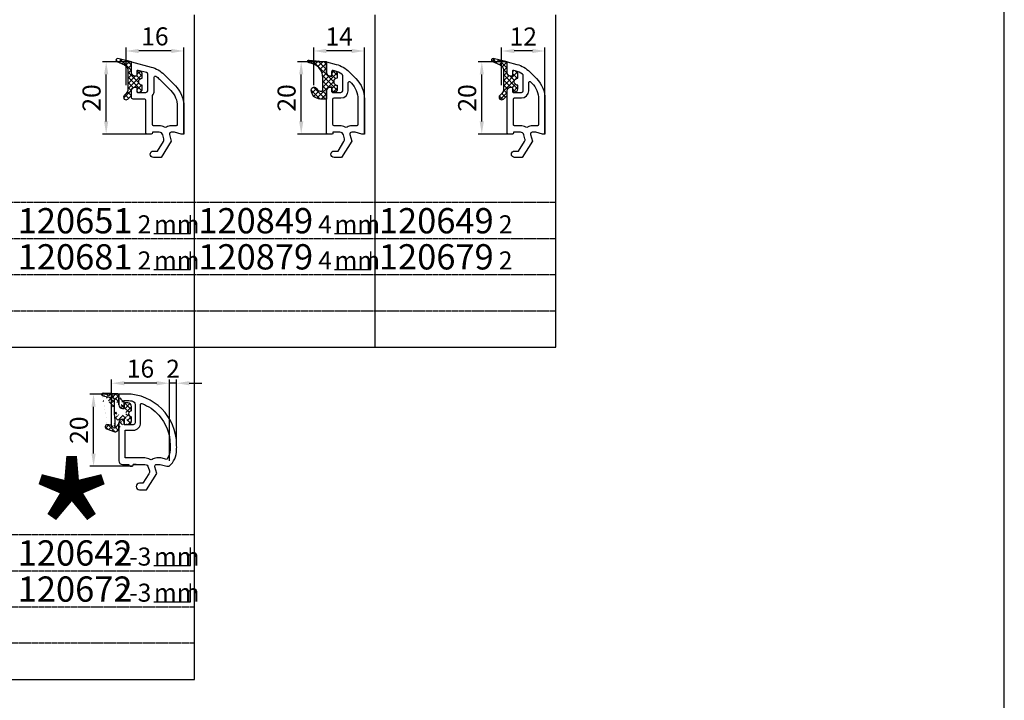
# Model space of a CAD drawing. Units: millimetres. Extents: x 10030 to 12230, y 5875 to 8530.
# Drawn here: x 10458 to 10730, y 7469 to 7657 of the extents above; entities that cross this region are included whole.
import ezdxf
from ezdxf.enums import TextEntityAlignment as Align

# ---------------------------------------------------------------- set-up
doc = ezdxf.new("R2010")
doc.units = ezdxf.units.MM
doc.linetypes.add('AUSGEZOGEN', pattern=[0])
doc.linetypes.add('GESTRICHELT2', pattern=[0.375, 0.25, -0.125])
doc.layers.get('DEFPOINTS').update_dxf_attribs({"color": 2})
for name, color, linetype in [('15', 1, 'AUSGEZOGEN'), ('31', 3, 'AUSGEZOGEN'), ('61', 6, 'AUSGEZOGEN'), ('SP_DEUTSCH', 7, 'Continuous')]:
    doc.layers.add(name, color=color, linetype=linetype)
doc.styles.add('arialn', font='ARIALN.TTF')
doc.styles.get("Standard").update_dxf_attribs({"font": 'arial.ttf'})
doc.dimstyles.new('M1_1_PLAN_A0', dxfattribs={"dimtxt": 5, "dimasz": 3.5, "dimexe": 1, "dimexo": 0, "dimgap": 1.5, "dimtad": 1, "dimdec": 1, "dimdsep": 46, "dimtxsty": 'arialn', "dimcen": 0, "dimclrd": 256, "dimclre": 256, "dimclrt": 256, "dimadec": 0, "dimazin": 0, "dimtfac": 1, "dimtdec": 1, "dimtmove": 0, "dimatfit": 3, "dimfxl": 1, "dimtolj": 1, "dimarcsym": 0})

# ---------------------------------------------------------------- blocks, each defined once
blk = doc.blocks.new('*D392')
at = {"layer": '15', "lineweight": -2, "transparency": 16777216}
for p, q in [((10499.2053590713, 7539.703911447116), (10499.2053590713, 7557.703911447112)), ((10501.2053590713, 7539.703911447112), (10501.2053590713, 7557.703911447112)), ((10495.7053590713, 7556.703911447112), (10492.2053590713, 7556.703911447112)), ((10501.2053590713, 7556.703911447112), (10499.2053590713, 7556.703911447112)), ((10504.7053590713, 7556.703911447112), (10508.2053590713, 7556.703911447112))]:
    blk.add_line(p, q, dxfattribs=at)
at = {"layer": '15', "transparency": 16777216}
for points in [[(10495.7053590713, 7557.287244780445), (10495.7053590713, 7556.120578113779), (10499.2053590713, 7556.703911447112)], [(10504.7053590713, 7557.287244780445), (10504.7053590713, 7556.120578113779), (10501.2053590713, 7556.703911447112)]]:
    blk.add_solid(points, dxfattribs=at)
at = {"layer": 'DEFPOINTS', "color": 0, "transparency": 16777216}
for p in [(10499.2053590713, 7556.703911447112), (10499.2053590713, 7539.703911447116), (10501.2053590713, 7539.703911447112)]:
    blk.add_point(p, dxfattribs=at)
at = {"layer": '15', "transparency": 16777216, "insert": (10500.2053590713, 7560.714143370714), "char_height": 5, "attachment_point": 5, "style": 'arialn'}
blk.add_mtext('\\A1;2', dxfattribs=at)
blk = doc.blocks.new('120142')
for points in [[(-5.703460238671596, 2.5), (-6.503460238671778, 2.5), (-3.300697093794952, 2.5, -0.3394542588634028), (-2.334771267505857, 1.758819045102427), (-2.053772113641571, 0.7101159259973429, -0.208000299131625), (-2.171649843774048, -0.07862238333882487), (-3.809668376206901, -2.699999999999363), (-4.803460238671505, -2.699999999999363, 0.9999999999999999), (-4.803460238671505, -4.499999999999545), (-2.811912083591778, -4.499999999999545), (0, 0), (-0.5012232078015586, 1.870590477448786, -0.493145426031274), (-0.0182602946570114, 2.5), (0.9305143575438706, 2.5), (2.796539761327949, 2), (3.465166727925862, 2.000000000000455, 0.216875824202351), (5.496424010853389, 6.537269186984304, 0.02439335324373775), (5.496539761328222, 8, 0.414213562373095), (-8.503460238671778, 22), (-10.50346023867178, 22), (-10.50346023867178, 19, 0.4142135623732282), (-9.503460238671778, 18), (-9.003460238671778, 18), (-9.003460238671778, 20.20000000000027), (-8.503460238671778, 20.20000000000027, -0.03359568453343601), (-6.869531667244701, 20.09009005026337, -0.3753939748056105), (-6.003460238671778, 19.09909906253688), (-6.003460238671778, 14, -0.414213562373095), (-6.503460238671778, 13.5), (-9.003460238671778, 13.5), (-9.003460238671778, 15), (-9.503460238671778, 15, 0.414213562373095), (-10.50346023867178, 14), (-10.50346023867132, 3.500000000000455, 0.414213562373095), (-9.503460238671778, 2.500000000000455), (-7.703460238671596, 2.500000000000455), (-7.703460238671596, 2.299999999999727, 0.414213562373095), (-7.403460238671869, 1.999999999999545), (-6.80346023867196, 2, 0.414213562373095), (-6.503460238671778, 2.300000000000182), (-6.503460238671778, 2.5)], [(3.695775144015897, 6.580138634762534, -0.175690970761189), (2.771351945844799, 3.870246179556034), (1.167488853201576, 4.299999999999727), (-0.0182602946570114, 4.300000000000182, 0.1497067419615251), (-1.30631121271017, 3.905498578457355, -0.2931621070195202), (-1.846076041237211, 3.892504460487999, 0.1374240510444608), (-3.300697093794952, 4.299999999999727), (-8.703460238671596, 4.300000000000182), (-8.703460238671596, 7.750000000000455), (-8.703460238671596, 12.00000000000045), (-6.503460238671778, 12, 0.4292158510192814), (-4.503460238671778, 14.10859827971899), (-4.503460238671323, 19.09594520534438, -0.5271442346295986), (-4.095056877326897, 19.37567491640357, -0.1170624527910799), (0.5472140907431822, 16.18078811502073, -0.1868827784124777), (3.696439807446495, 7.950615136704982, 0.001781483685932785)]]:
    blk.add_lwpolyline(points, format="xyb", close=True)
blk = doc.blocks.new('120642')
at = {"layer": '61'}
h = blk.add_hatch(dxfattribs=at)
h.set_pattern_fill('ANSI37', color=256, scale=7.5, style=0)
h.set_pattern_definition([(45, (-106.3670346871127, -44.56786566720257), (-0.6629126073623882, 0.6629126073623883), []), (135, (-106.3670346871127, -44.56786566720257), (-0.6629126073623883, -0.6629126073623882), [])])
edge = h.paths.add_edge_path()
edge.add_line((-7.002323865263406, 17.33914580746887), (-7.002323865263406, 18.53914580746869))
edge.add_arc((-8.002323865263406, 18.53914580746869), 1, 0, 90)
edge.add_line((-8.002323865263406, 19.53914580746869), (-8.702323865263224, 19.53914580746869))
edge.add_arc((-10.80346023867196, 21.75451599472899), 0.3000000000000114, 359.9999999999973, 446.9999999999944)
edge.add_arc((-12.2034602386716, 20.47928385657951), 0.5, 5.59777623937579e-13, 80.00000000000004)
edge.add_line((-10.50346023867178, 19.03914580746869), (-10.50346023867178, 21.75451599472899))
edge.add_line((-9.002323865263406, 18.03914580746869), (-9.503460238671778, 18.03914580746869))
edge.add_arc((-9.503460238671778, 19.03914580746869), 1, 180.0000000000009, 269.9999999999951)
edge.add_line((-9.002323865263406, 19.2391458074685), (-9.002323865263406, 18.03914580746869))
edge.add_arc((-8.702323865263224, 19.2391458074685), 0.3, 90, 180)
edge.add_arc((-8.002323865263406, 14.53914580746869), 1, 270, 360)
edge.add_line((-8.702323865263224, 13.53914580746869), (-8.002323865263406, 13.53914580746869))
edge.add_line((-7.002323865263406, 14.53914580746869), (-7.002323865263406, 15.7391458074685))
edge.add_line((-9.002323865263406, 15.03914580746869), (-9.002323865263406, 13.83914580746887))
edge.add_line((-10.50301881729729, 12.53301501512169), (-10.50345498808156, 14.03885615489207))
edge.add_line((-11.50346023867178, 12.96774830973345), (-11.50346023867178, 14.63627291662442))
edge.add_arc((-11.80346023867151, 12.96774830973345), 0.3, 219.0480689647061, 360.0000000000006)
edge.add_arc((-11.50300002379799, 12.53914580993705), 1, 250.0011807648223, 360.0165958703774)
edge.add_line((-9.503455030030182, 15.03914580746869), (-9.002323865263406, 15.03914580746869))
edge.add_line((-11.50346023867178, 14.63627291662442), (-11.7034602386716, 16.53914580746869))
edge.add_arc((-9.503455030030182, 14.03914580746869), 1, 90, 180.0165958703786)
edge.add_arc((-8.702323865263224, 13.83914580746887), 0.3, 180, 270)
edge.add_arc((-7.002323865263406, 16.53914580746869), 0.799999999999983, 90, 270)
edge.add_line((-11.7034602386716, 16.53914580746869), (-11.7034602386716, 20.47928385657951))
edge.add_arc((-14.90346023867141, 21.86925065518972), 0.4, 87.0000000000005, 254.9999999999996)
edge.add_arc((-13.70312936510982, 12.91420813858758), 0.6000000000000001, 94.64803491248233, 250.001180764821)
edge.add_line((-13.90832983181872, 12.35038833717726), (-11.84500080164571, 11.5994461409191))
edge.add_arc((-13.58968097699062, 11.51881232978167), 2, 39.04806896470733, 94.64803491248246)
edge.add_line((-14.9729195097384, 21.4753275539847), (-12.11663614983809, 20.97168773308567))
edge.add_line((-10.78775945179905, 22.0541048551554), (-14.88252585617465, 22.26870246909175))
for p, q in [((-10.78775945179905, 22.0541048551554), (-14.8825258561742, 22.26870246909175)), ((-14.9729195097384, 21.4753275539847), (-12.11663614983809, 20.97168773308567)), ((-11.7034602386716, 16.53914580746869), (-11.7034602386716, 20.47928385657951)), ((-10.50346023867178, 19.03914580746869), (-10.50346023867178, 21.75451599472899)), ((-9.002323865263406, 19.2391458074685), (-9.002323865263406, 18.03914580746869)), ((-8.002323865263406, 19.53914580746869), (-8.702323865263224, 19.53914580746869)), ((-11.50346023867178, 14.63627291662442), (-11.7034602386716, 16.53914580746869)), ((-9.002323865263406, 18.03914580746869), (-9.503460238671778, 18.03914580746869)), ((-7.002323865263406, 17.33914580746887), (-7.002323865263406, 18.53914580746869)), ((-11.50346023867178, 12.96774830973345), (-11.50346023867178, 14.63627291662442)), ((-10.50301881729729, 12.53301501512169), (-10.5034549880811, 14.03885615489253)), ((-9.503455030030182, 15.03914580746869), (-9.002323865263406, 15.03914580746869)), ((-9.002323865263406, 15.03914580746869), (-9.002323865263406, 13.83914580746887)), ((-7.002323865263406, 14.53914580746869), (-7.002323865263406, 15.7391458074685)), ((-13.90832983181872, 12.35038833717726), (-11.84500080164571, 11.59944614091955)), ((-8.702323865263224, 13.53914580746869), (-8.002323865263406, 13.53914580746869))]:
    blk.add_line(p, q, dxfattribs=at)
for centre, radius, start, end in [((-14.90346023867141, 21.86925065518972), 0.4, 86.9999999999939, 255.0000000000056), ((-10.80346023867196, 21.75451599472899), 0.3000000000000114, 0, 86.9999999999939), ((-12.2034602386716, 20.47928385657951), 0.5, 0, 79.9999999999961), ((-8.702323865263224, 19.2391458074685), 0.3, 90, 180), ((-8.002323865263406, 18.53914580746869), 1, 0, 90), ((-9.503460238671778, 19.03914580746869), 1, 180, 270), ((-7.002323865263406, 16.53914580746869), 0.799999999999983, 90, 270), ((-9.503455030030182, 14.03914580746869), 1, 90, 180.0165958703709), ((-8.702323865263224, 13.83914580746887), 0.3, 180, 270), ((-8.002323865263406, 14.53914580746869), 1, 270, 0), ((-13.70312936510982, 12.91420813858758), 0.6000000000000001, 94.64803491247343, 250.0011807648264), ((-13.58968097699062, 11.51881232978167), 2, 39.04806896470873, 94.64803491247343), ((-11.80346023867151, 12.96774830973345), 0.3, 219.0480689647087, 0), ((-11.50300002379799, 12.53914580993705), 1, 250.0011807648264, 0.01659587037095874)]:
    blk.add_arc(centre, radius, start, end, dxfattribs=at)
blk.add_blockref('120142', (0, 0))
blk = doc.blocks.new('*D393')
at = {"layer": '15', "lineweight": -2, "transparency": 16777216}
for p, q in [((10483.2053590713, 7545.203911447113), (10483.2053590713, 7557.703911447112)), ((10499.2053590713, 7535.203911447113), (10499.2053590713, 7557.703911447112)), ((10495.7053590713, 7556.703911447112), (10486.7053590713, 7556.703911447112))]:
    blk.add_line(p, q, dxfattribs=at)
at = {"layer": '15', "transparency": 16777216}
for points in [[(10486.7053590713, 7557.287244780445), (10486.7053590713, 7556.120578113779), (10483.2053590713, 7556.703911447112)], [(10495.7053590713, 7557.287244780445), (10495.7053590713, 7556.120578113779), (10499.2053590713, 7556.703911447112)]]:
    blk.add_solid(points, dxfattribs=at)
at = {"layer": 'DEFPOINTS', "color": 0, "transparency": 16777216}
for p in [(10483.2053590713, 7556.703911447112), (10483.2053590713, 7545.203911447113), (10499.2053590713, 7535.203911447113)]:
    blk.add_point(p, dxfattribs=at)
at = {"layer": '15', "transparency": 16777216, "insert": (10491.2053590713, 7560.756776385721), "char_height": 5, "attachment_point": 5, "style": 'arialn'}
blk.add_mtext('\\A1;16', dxfattribs=at)
blk = doc.blocks.new('*D394')
at = {"layer": '15', "lineweight": -2, "transparency": 16777216}
for p, q in [((10485.2053590713, 7553.703911447112), (10477.2053590713, 7553.703911447112)), ((10478.2053590713, 7537.203911447112), (10478.2053590713, 7550.203911447112)), ((10488.9053590713, 7533.703911447112), (10477.2053590713, 7533.703911447112))]:
    blk.add_line(p, q, dxfattribs=at)
at = {"layer": '15', "transparency": 16777216}
for points in [[(10477.62202573797, 7550.203911447112), (10478.78869240463, 7550.203911447112), (10478.2053590713, 7553.703911447112)], [(10477.62202573797, 7537.203911447112), (10478.78869240463, 7537.203911447112), (10478.2053590713, 7533.703911447112)]]:
    blk.add_solid(points, dxfattribs=at)
at = {"layer": 'DEFPOINTS', "color": 0, "transparency": 16777216}
for p in [(10478.2053590713, 7553.703911447112), (10485.2053590713, 7553.703911447112), (10488.9053590713, 7533.703911447112)]:
    blk.add_point(p, dxfattribs=at)
at = {"layer": '15', "transparency": 16777216, "insert": (10474.15249413269, 7543.703911447114), "char_height": 5, "attachment_point": 5, "rotation": 90, "style": 'arialn'}
blk.add_mtext('\\A1;20', dxfattribs=at)
blk = doc.blocks.new('*D401')
at = {"layer": '15', "lineweight": -2, "transparency": 16777216}
for p, q in [((10591.20535907131, 7639.203911447112), (10591.20535907131, 7649.703911447111)), ((10599.70535907131, 7648.703911447111), (10594.70535907131, 7648.703911447111)), ((10603.20535907131, 7625.703911447111), (10603.20535907131, 7649.703911447111))]:
    blk.add_line(p, q, dxfattribs=at)
at = {"layer": '15', "transparency": 16777216}
for points in [[(10594.70535907131, 7649.287244780444), (10594.70535907131, 7648.120578113778), (10591.20535907131, 7648.703911447111)], [(10599.70535907131, 7649.287244780444), (10599.70535907131, 7648.120578113778), (10603.20535907131, 7648.703911447111)]]:
    blk.add_solid(points, dxfattribs=at)
at = {"layer": 'DEFPOINTS', "color": 0, "transparency": 16777216}
for p in [(10591.20535907131, 7648.703911447111), (10591.20535907131, 7639.203911447112), (10603.20535907131, 7625.703911447111)]:
    blk.add_point(p, dxfattribs=at)
at = {"layer": '15', "transparency": 16777216, "insert": (10597.20535907131, 7652.714143370713), "char_height": 5, "attachment_point": 5, "style": 'arialn'}
blk.add_mtext('\\A1;12', dxfattribs=at)
blk = doc.blocks.new('*D402')
at = {"layer": '15', "lineweight": -2, "transparency": 16777216}
for p, q in [((10539.20535907131, 7639.203911447112), (10539.20535907131, 7649.703911447111)), ((10549.70535907131, 7648.703911447111), (10542.70535907131, 7648.703911447111)), ((10553.20535907131, 7625.703911447111), (10553.20535907131, 7649.703911447111))]:
    blk.add_line(p, q, dxfattribs=at)
at = {"layer": '15', "transparency": 16777216}
for points in [[(10542.70535907131, 7649.287244780444), (10542.70535907131, 7648.120578113778), (10539.20535907131, 7648.703911447111)], [(10549.70535907131, 7649.287244780444), (10549.70535907131, 7648.120578113778), (10553.20535907131, 7648.703911447111)]]:
    blk.add_solid(points, dxfattribs=at)
at = {"layer": 'DEFPOINTS', "color": 0, "transparency": 16777216}
for p in [(10539.20535907131, 7648.703911447111), (10539.20535907131, 7639.203911447112), (10553.20535907131, 7625.703911447111)]:
    blk.add_point(p, dxfattribs=at)
at = {"layer": '15', "transparency": 16777216, "insert": (10546.20535907131, 7652.714143370713), "char_height": 5, "attachment_point": 5, "style": 'arialn'}
blk.add_mtext('\\A1;14', dxfattribs=at)
blk = doc.blocks.new('*D403')
at = {"layer": '15', "lineweight": -2, "transparency": 16777216}
for p, q in [((10542.70535907131, 7645.703911447111), (10534.70535907131, 7645.703911447111)), ((10535.70535907131, 7629.203911447111), (10535.70535907131, 7642.203911447111)), ((10543.20535907131, 7625.703911447111), (10534.70535907131, 7625.703911447111))]:
    blk.add_line(p, q, dxfattribs=at)
at = {"layer": '15', "transparency": 16777216}
for points in [[(10535.12202573797, 7642.203911447111), (10536.28869240464, 7642.203911447111), (10535.70535907131, 7645.703911447111)], [(10535.12202573797, 7629.203911447111), (10536.28869240464, 7629.203911447111), (10535.70535907131, 7625.703911447111)]]:
    blk.add_solid(points, dxfattribs=at)
at = {"layer": 'DEFPOINTS', "color": 0, "transparency": 16777216}
for p in [(10535.70535907131, 7645.703911447111), (10542.70535907131, 7645.703911447111), (10543.20535907131, 7625.703911447111)]:
    blk.add_point(p, dxfattribs=at)
at = {"layer": '15', "transparency": 16777216, "insert": (10531.6524941327, 7635.703911447113), "char_height": 5, "attachment_point": 5, "rotation": 90, "style": 'arialn'}
blk.add_mtext('\\A1;20', dxfattribs=at)
blk = doc.blocks.new('*D404')
at = {"layer": '15', "lineweight": -2, "transparency": 16777216}
for p, q in [((10592.70535907131, 7645.703911447111), (10584.70535907131, 7645.703911447111)), ((10585.70535907131, 7629.203911447111), (10585.70535907131, 7642.203911447111)), ((10593.20535907131, 7625.703911447111), (10584.70535907131, 7625.703911447111))]:
    blk.add_line(p, q, dxfattribs=at)
at = {"layer": '15', "transparency": 16777216}
for points in [[(10585.12202573797, 7642.203911447111), (10586.28869240464, 7642.203911447111), (10585.70535907131, 7645.703911447111)], [(10585.12202573797, 7629.203911447111), (10586.28869240464, 7629.203911447111), (10585.70535907131, 7625.703911447111)]]:
    blk.add_solid(points, dxfattribs=at)
at = {"layer": 'DEFPOINTS', "color": 0, "transparency": 16777216}
for p in [(10585.70535907131, 7645.703911447111), (10592.70535907131, 7645.703911447111), (10593.20535907131, 7625.703911447111)]:
    blk.add_point(p, dxfattribs=at)
at = {"layer": '15', "transparency": 16777216, "insert": (10581.6524941327, 7635.703911447113), "char_height": 5, "attachment_point": 5, "rotation": 90, "style": 'arialn'}
blk.add_mtext('\\A1;20', dxfattribs=at)
blk = doc.blocks.new('DN-29010')
at = {"layer": '61'}
h = blk.add_hatch(dxfattribs=at)
h.set_pattern_fill('ANSI37', color=256, scale=8, angle=-90.00000000000001, style=0)
h.set_pattern_definition([(225, (90.08586065564697, 436.9258922314089), (-0.7071067811865475, 0.7071067811865476), []), (135, (90.08586065564697, 436.9258922314089), (0.7071067811865476, 0.7071067811865475), [])])
h.paths.add_polyline_path([(3.000000000000284, -4.5), (3.000000000000284, -3.434671690010459, 0.3394542588633716), (2.258819045102805, -2.468745863721375), (1.877645713531069, -2.366610777350442, 0.4931454260313087), (1.500000000000284, -2.65638852523718), (1.500000000000284, -4.000000000000057), (0.9999999999997726, -4, -0.4142135623730618), (0, -3.000000000000114), (0, 0), (-4.758378569222362, 0.4978286773223305, 1.018941312443626), (-4.826666666666585, -0.2991101212559181, -0.3948051417730902), (-1, -4.389988864128572), (-0.9999999999998863, -7.800000000000002, -0.4142135623730669), (-1.299999999999859, -8.100000000000023), (-1.741687604822017, -8.10000000000008, -0.3015113445778038), (-2.66297226880976, -7.488888888888954, 0.8178685868433095), (-4.199999999999875, -7.80000000000005, 0.4142135623730973), (-1.699999999999875, -10.30000000000007), (0, -10.30000000000007), (0, -8.000000000000163, -0.4142135623730951), (1.000000000000106, -7.000000000000057), (1.5, -7.000000000000057), (1.5, -8.19999999999999, 0.4142135623730953), (1.800000000000066, -8.500000000000057), (2.00000000000036, -8.500000000000057, 0.4142135623731116), (3.000000000000341, -7.500000000000019), (3.000000000000284, -6.500000000000057, -1)])
blk.add_lwpolyline([(3.000000000000284, -3.434671690010475), (3.000000000000284, -4.5, 0.9999999999999999), (3.000000000000284, -6.500000000000057), (3.000000000000341, -7.500000000000057, -0.4142135623730893), (2.000000000000398, -8.500000000000057), (1.800000000000125, -8.500000000000057, -0.4142135623730987), (1.5, -8.200000000000045), (1.5, -7.000000000000057), (1, -7.000000000000057, 0.4142135623730828), (0, -8.000000000000227), (0, -10.30000000000007), (-1.699999999999875, -10.30000000000007, -0.414213562373095), (-4.199999999999875, -7.800000000000068, -0.8178685868433107), (-2.662972268809767, -7.488888888888937, 0.3015113445777655), (-1.741687604822175, -8.10000000000008), (-1.299999999999898, -8.100000000000023, 0.414213562373095), (-0.9999999999998863, -7.800000000000011), (-1, -4.389988864128725, 0.3948051417730977), (-4.82666666666654, -0.2991101212559215, -1.018941312443627), (-4.758378569222373, 0.4978286773223317), (0, 0), (0, -3.000000000000227, 0.414213562373095), (1, -4), (1.500000000000284, -4.000000000000057), (1.500000000000284, -2.656388525237162, -0.4931454260313024), (1.877645713531081, -2.366610777350445), (2.258819045102825, -2.468745863721381, -0.3394542588633699)], format="xyb", close=True, dxfattribs=at)
blk = doc.blocks.new('04')
blk.add_blockref('DN-29010', (0, 0))
blk = doc.blocks.new('120149')
for points in [[(2.796539761328404, 2), (0.9305143575438706, 2.5), (-0.0182602946570114, 2.5, 0.4931454260313203), (-0.5012232078015586, 1.870590477448332), (0, 0), (-2.811912083591778, -4.499999999999545), (-4.903460238671641, -4.499999999999545, -0.9999999999999999), (-4.903460238671641, -2.699999999999363), (-3.809668376206673, -2.699999999999363), (-2.171649843774276, -0.07862238333882487, 0.2080002991315369), (-2.053772113641571, 0.7101159259968881), (-2.334771267505857, 1.758819045102427, 0.3394542588633682), (-3.300697093794952, 2.5), (-5.203460238671596, 2.5), (-5.203460238671596, 2.299999999999727, -0.414213562373095), (-5.503460238671778, 2), (-6.703460238671596, 2, -0.4142135623731018), (-7.003460238671778, 2.299999999999727), (-7.003460238671778, 14, -0.414213562373095), (-6.003460238671778, 15), (-5.503460238671778, 15), (-5.503460238671778, 13.79999999999973, 0.4142135623731018), (-5.203460238671596, 13.5), (-3.003460238671778, 13.5, 0.414213562373095), (-2.503460238671778, 14), (-2.503460238671778, 18.15068498368191, 0.2395256743397805), (-2.708722009865141, 18.55457776212688, 0.09241454199475231), (-4.758797967430837, 19.53504743240228), (-5.125814525140868, 19.63338922264938, 0.4931454260312984), (-5.503460238671551, 19.34361147476284), (-5.503460238671551, 18), (-6.003460238671778, 18, -0.4142135623730909), (-7.003460238671778, 19), (-7.003460238671778, 22), (-4.29292368624624, 21.27371391972247, -0.1316524975873969), (-0.7066217975739164, 19.20316155890214), (1.153394010820648, 17.34314575050757, -0.1989123673796549), (3.496539761328222, 11.68629150101515), (3.496539761328222, 2)], [(-0.1193981953151706, 16.07035354437176, -0.1989123673796549), (1.696539761328268, 11.68629150101515), (1.696539761328268, 4.599999999999909, -0.4142135623730739), (1.396539761328313, 4.299999999999727), (-0.0182602946570114, 4.299999999999727, 0.149706741961579), (-1.30631121271017, 3.905498578457355, -0.2931621070195405), (-1.846076041237438, 3.892504460487999, 0.1374240510444456), (-3.300697093794952, 4.299999999999727), (-4.903460238671641, 4.299999999999727, -0.4142135623730995), (-5.203460238671596, 4.599999999999909), (-5.203460238671596, 11.69999999999982, -0.4142135623730708), (-4.903460238671641, 12), (-3.003460238671778, 12, 0.4142135623730961), (-1.003460238671778, 14), (-1.003460238671778, 16.23015151901654, -0.6681786379192997), (-0.4913282043157778, 16.44228355337236)]]:
    blk.add_lwpolyline(points, format="xyb", close=True)
blk = doc.blocks.new('120849')
for name, p in [('04', (-7.003460238671778, 22)), ('120149', (0, 0))]:
    blk.add_blockref(name, p)
blk = doc.blocks.new('-29009')
at = {"layer": '61'}
h = blk.add_hatch(dxfattribs=at)
h.set_pattern_fill('ANSI37', color=256, scale=8, angle=-90.00000000000001, style=0)
h.set_pattern_definition([(225, (116.7901373282557, 197.5735563640878), (-0.7071067811865475, 0.7071067811865476), []), (135, (116.7901373282557, 197.5735563640878), (0.7071067811865476, 0.7071067811865475), [])])
h.paths.add_polyline_path([(0, -8), (0, -9.28994949366097), (-1.005025253169151, -10.29497474683058, -0.9999998990251284), (-1.994974852354062, -9.305025358692546), (-1.994974893885228, -9.305025400224167), (-1.994974782704958, -9.305025289043897), (-1.994974746830849, -9.305025253169333), (-1.43933982822, -8.749390334559394, 0.1989123673796959), (-1, -7.688730162779393), (-1, -2.216928323969569, 0.2947791538608656), (-1.882672914721297, -0.8498484909746367), (-4.06462055607426, 0.1354453778681091, -0.9070811272138077), (-3.809035945108008, 0.8895196281546305), (0, 0), (0, -3, 0.4142135623730926), (1, -4), (1.5, -4), (1.5, -2.656388525237162, -0.4931454260313266), (1.87764571353091, -2.366610777350616), (2.258819045102427, -2.468745863721324, -0.3394542588633622), (3, -3.434671690010418), (3, -4.5, 1), (3, -6.5), (3, -7.5, -0.4142135623730925), (2, -8.5), (1.800000000000182, -8.5, -0.4142135623731143), (1.5, -8.200000000000273), (1.5, -7), (1, -7, 0.414213562373107)])
blk.add_lwpolyline([(1.5, -2.656388525237162), (1.5, -4), (1, -4, -0.4142135623730948), (0, -3), (0, 0), (-3.809035945108008, 0.8895196281546305, 0.9070811272138082), (-4.06462055607426, 0.1354453778681091), (-1.882672914721297, -0.8498484909746367, -0.2947791538608663), (-1, -2.216928323969569), (-1, -7.688730162779393, -0.1989123673796587), (-1.43933982822, -8.749390334558939), (-1.994974746830849, -9.305025253169333, 1.000000000000057), (-1.005025253169151, -10.29497474683058), (0, -9.28994949366097), (0, -8, -0.4142135623730883), (1, -7), (1.5, -7), (1.5, -8.200000000000273, 0.4142135623730728), (1.800000000000182, -8.5), (2, -8.5, 0.4142135623730883), (3, -7.5), (3, -6.5, -0.9999999999999999), (3, -4.5), (3, -3.434671690010418, 0.3394542588633704), (2.258819045102427, -2.468745863721324), (1.87764571353091, -2.366610777350616, 0.493145426031275)], format="xyb", close=True, dxfattribs=at)
blk = doc.blocks.new('AA')
blk.add_blockref('-29009', (0, 0))
blk = doc.blocks.new('120649')
for name, p in [('AA', (-7.003460238669959, 22)), ('120149', (0, 0))]:
    blk.add_blockref(name, p)
blk = doc.blocks.new('*D405')
at = {"layer": '15', "lineweight": -2, "transparency": 16777216}
for p, q in [((10487.2053590713, 7639.203911447112), (10487.2053590713, 7649.703911447112)), ((10499.7053590713, 7648.703911447112), (10490.7053590713, 7648.703911447112)), ((10503.2053590713, 7625.703911447111), (10503.2053590713, 7649.703911447112))]:
    blk.add_line(p, q, dxfattribs=at)
at = {"layer": '15', "transparency": 16777216}
for points in [[(10490.7053590713, 7649.287244780445), (10490.7053590713, 7648.120578113779), (10487.2053590713, 7648.703911447112)], [(10499.7053590713, 7649.287244780445), (10499.7053590713, 7648.120578113779), (10503.2053590713, 7648.703911447112)]]:
    blk.add_solid(points, dxfattribs=at)
at = {"layer": 'DEFPOINTS', "color": 0, "transparency": 16777216}
for p in [(10487.2053590713, 7648.703911447112), (10487.2053590713, 7639.203911447112), (10503.2053590713, 7625.703911447111)]:
    blk.add_point(p, dxfattribs=at)
at = {"layer": '15', "transparency": 16777216, "insert": (10495.2053590713, 7652.756776385721), "char_height": 5, "attachment_point": 5, "style": 'arialn'}
blk.add_mtext('\\A1;16', dxfattribs=at)
blk = doc.blocks.new('*D408')
at = {"layer": '15', "lineweight": -2, "transparency": 16777216}
for p, q in [((10488.7053590713, 7645.703911447112), (10480.7053590713, 7645.703911447112)), ((10481.7053590713, 7629.203911447112), (10481.7053590713, 7642.203911447112)), ((10493.00535907131, 7625.703911447112), (10480.7053590713, 7625.703911447112))]:
    blk.add_line(p, q, dxfattribs=at)
at = {"layer": '15', "transparency": 16777216}
for points in [[(10481.12202573797, 7642.203911447112), (10482.28869240464, 7642.203911447112), (10481.7053590713, 7645.703911447112)], [(10481.12202573797, 7629.203911447112), (10482.28869240464, 7629.203911447112), (10481.7053590713, 7625.703911447112)]]:
    blk.add_solid(points, dxfattribs=at)
at = {"layer": 'DEFPOINTS', "color": 0, "transparency": 16777216}
for p in [(10481.7053590713, 7645.703911447112), (10488.7053590713, 7645.703911447112), (10493.00535907131, 7625.703911447112)]:
    blk.add_point(p, dxfattribs=at)
at = {"layer": '15', "transparency": 16777216, "insert": (10477.65249413269, 7635.703911447114), "char_height": 5, "attachment_point": 5, "rotation": 90, "style": 'arialn'}
blk.add_mtext('\\A1;20', dxfattribs=at)
blk = doc.blocks.new('120151')
for points in [[(-5.203460238672051, 2.5), (-5.203460238672051, 2.300000000000182, -0.4142135623731228), (-5.503460238671323, 2), (-6.703460238672051, 2, -0.4142135623731227), (-7.003460238671323, 2.300000000000182), (-7.003460238671323, 11.40000000000009, 0.4142135623730924), (-7.303460238671505, 11.69999999999982), (-10.50346023867132, 11.69999999999982, -0.414213562373095), (-11.00346023867132, 12.19999999999982), (-11.00346023867132, 14, -0.414213562373095), (-10.00346023867132, 15), (-9.503460238671323, 15), (-9.503460238671323, 13.80000000000018, 0.4142135623731227), (-9.20346023867205, 13.5), (-7.003460238671323, 13.5, 0.4142135623730867), (-6.503460238671323, 14), (-6.503460238671323, 18.54706801533257, 0.3394542588634145), (-6.874050716120109, 19.03003092847712), (-9.125814525140413, 19.63338922264938, 0.4931454260313339), (-9.503460238671323, 19.34361147476284), (-9.503460238671323, 18), (-10.00346023867132, 18, -0.4142135623730867), (-11.00346023867132, 19), (-11.00346023867132, 22), (-5.560872878677401, 20.54166311215386, -0.1316524975873946), (-1.974570990005304, 18.47111075133398), (1.153394010821103, 15.34314575050757, -0.1989123673796585), (3.496539761328677, 9.686291501015148), (3.496539761328677, 2), (2.796539761327949, 2), (0.9305143575438706, 2.5), (-0.0182602946570114, 2.5, 0.4931454260313166), (-0.5012232078015586, 1.870590477448786), (0, 0), (-2.811912083591778, -4.499999999999091), (-4.903460238671869, -4.499999999999091, -0.9999999999999999), (-4.903460238671869, -2.699999999998909), (-3.809668376206901, -2.699999999998909), (-2.171649843774503, -0.07862238333837013, 0.2080002991315422), (-2.053772113641571, 0.7101159259973429), (-2.334771267505857, 1.758819045102427, 0.3394542588633681), (-3.300697093794952, 2.5)], [(-4.903460238671869, 4.300000000000182, -0.4142135623731159), (-5.203460238672051, 4.600000000000364), (-5.203460238672051, 12.46702902832158, -0.1589611559684972), (-5.145767930980583, 12.64391029428543, 0.1589611559684864), (-4.703460238671141, 14), (-4.703460238672051, 17.75290428777134, -0.5959372568482914), (-4.239326425070431, 18.00402197180119, -0.05166769151487645), (-3.247363196141123, 17.19831854519816), (-0.1193981953147158, 14.07035354437176, -0.1989123673796591), (1.696539761328495, 9.686291501015148), (1.696539761328495, 4.600000000000364, -0.4142135623731159), (1.396539761328313, 4.300000000000182), (-0.0182602946570114, 4.300000000000182, 0.1497067419615798), (-1.30631121271017, 3.905498578457355, -0.2931621070195446), (-1.846076041237211, 3.892504460488453, 0.137424051044446), (-3.300697093794952, 4.300000000000182)]]:
    blk.add_lwpolyline(points, format="xyb", close=True)
blk = doc.blocks.new('120651')
for name, p in [('-29009', (-11.00346023867132, 22)), ('120151', (0, 0))]:
    blk.add_blockref(name, p)
blk = doc.blocks.new('arialn_05_mm')
at = {"layer": 'DEFPOINTS'}
blk.add_lwpolyline([(5.684341886080801e-14, 0), (10.10132870577672, 0), (10.10132870577672, 5)], dxfattribs=at)
at = {"layer": 'SP_DEUTSCH', "color": 0, "style": 'arialn'}
blk.add_text('mm', height=5, dxfattribs=at).set_placement((5.684341886080801e-14, 0))

msp = doc.modelspace()

# ---------------------------------------------------------------- linework, layer by layer
at = {"color": 7}
msp.add_lwpolyline([(10030.38296966465, 7254.03833000033), (10730.38296966465, 7254.03833000033), (10730.38296966465, 8294.03833000033), (10030.38296966465, 8294.03833000033)], close=True, dxfattribs=at)
at = {"layer": '61'}
for p, q in [((10506.2053590713, 7566.703911447114), (10506.2053590713, 7658.703911447115)), ((10556.2053590713, 7566.703911447114), (10556.2053590713, 7658.703911447114)), ((10606.2053590713, 7566.703911447114), (10606.2053590713, 7658.703911447114)), ((10122.37782721029, 7566.703911447114), (10606.2053590713, 7566.703911447114)), ((10506.2053590713, 7474.703911447114), (10506.20535907131, 7566.703911447114)), ((10122.37782721029, 7474.703911447114), (10506.2053590713, 7474.703911447114))]:
    msp.add_line(p, q, dxfattribs=at)
at = {"layer": '61', "linetype": 'GESTRICHELT2', "ltscale": 0.5}
for p, q in [((10606.2053590713, 7606.703911447114), (10206.20535907131, 7606.703911447114)), ((10606.2053590713, 7596.703911447112), (10206.20535907131, 7596.703911447112)), ((10606.20535907129, 7586.703911447111), (10206.20535907131, 7586.703911447111)), ((10606.2053590713, 7576.703911447112), (10206.20535907131, 7576.703911447112)), ((10506.20535907131, 7514.703911447109), (10206.20535907131, 7514.703911447109)), ((10506.20535907131, 7504.70391144711), (10206.20535907131, 7504.70391144711)), ((10506.20535907131, 7494.703911447112), (10206.20535907131, 7494.703911447112)), ((10506.20535907131, 7484.703911447113), (10206.20535907131, 7484.703911447113))]:
    msp.add_line(p, q, dxfattribs=at)

# ---------------------------------------------------------------- block references
for name, p in [('120651', (10499.70881930998, 7623.703911447112)), ('120849', (10549.70881930998, 7623.703911447111)), ('120649', (10599.70881930998, 7623.703911447111)), ('120642', (10495.70881930997, 7531.703911447112))]:
    msp.add_blockref(name, p)
at = {"layer": '31'}
for p in [(10494.9196290262, 7598.207994363554), (10544.9196290262, 7598.207994363554), (10494.9196290262, 7588.207994363555), (10544.9196290262, 7588.207994363555), (10494.9196290262, 7506.207994363555), (10494.9196290262, 7496.207994363555)]:
    msp.add_blockref('arialn_05_mm', p, dxfattribs=at)

# ---------------------------------------------------------------- texts
at = {"insert": (10459.42267209092, 7533.105010250437), "char_height": 40, "attachment_point": 1}
msp.add_mtext_dynamic_manual_height_columns('*', width=53.65266005549711, gutter_width=12.5, heights=[0], dxfattribs=at)
at = {"layer": '15', "style": 'arialn'}
for s, p in [('2', (10494.2053590713, 7598.203911447112)), ('4', (10544.2053590713, 7598.203911447112)), ('2', (10594.2053590713, 7598.203911447112)), ('2', (10494.2053590713, 7588.203911447114)), ('4', (10544.2053590713, 7588.203911447114)), ('2', (10594.2053590713, 7588.203911447114)), ('2-3', (10494.2053590713, 7506.203911447113)), ('2-3', (10494.2053590713, 7496.203911447113))]:
    msp.add_text(s, height=5, dxfattribs=at).set_placement(p, align=Align.RIGHT)
at = {"layer": '31', "style": 'arialn'}
for s, p in [('120651', (10457.2053590713, 7598.203911447113)), ('120849', (10507.2053590713, 7598.203911447112)), ('120649', (10557.2053590713, 7598.203911447112)), ('120681', (10457.2053590713, 7588.203911447113)), ('120879', (10507.2053590713, 7588.203911447112)), ('120679', (10557.2053590713, 7588.203911447112)), ('120642', (10457.2053590713, 7506.203911447109)), ('120672', (10457.2053590713, 7496.203911447108))]:
    msp.add_text(s, height=7, dxfattribs=at).set_placement(p)

# ---------------------------------------------------------------- dimensions: what is measured, and where the dimension line sits
at = {"layer": '15'}
for base, p1, p2, picture, middle in [((10487.2053590713, 7648.703911447112), (10503.2053590713, 7625.703911447111), (10487.2053590713, 7639.203911447112), '*D405', (10495.2053590713, 7652.756776385721)), ((10539.20535907131, 7648.703911447111), (10553.20535907131, 7625.703911447111), (10539.20535907131, 7639.203911447112), '*D402', (10546.20535907131, 7652.714143370713)), ((10591.20535907131, 7648.703911447111), (10603.20535907131, 7625.703911447111), (10591.20535907131, 7639.203911447112), '*D401', (10597.20535907131, 7652.714143370713)), ((10483.2053590713, 7556.703911447112), (10499.2053590713, 7535.203911447113), (10483.2053590713, 7545.203911447113), '*D393', (10491.2053590713, 7560.756776385721))]:
    dim = msp.add_linear_dim(base=base, p1=p1, p2=p2, dimstyle='M1_1_PLAN_A0', dxfattribs=at)
    dim.commit()
    dim.dimension.update_dxf_attribs({"geometry": picture, "text_midpoint": middle})
for base, p1, p2, picture, middle in [((10481.7053590713, 7645.703911447112), (10493.00535907131, 7625.703911447112), (10488.7053590713, 7645.703911447112), '*D408', (10477.65249413269, 7635.703911447114)), ((10535.70535907131, 7645.703911447111), (10543.20535907131, 7625.703911447111), (10542.70535907131, 7645.703911447111), '*D403', (10531.6524941327, 7635.703911447113)), ((10585.70535907131, 7645.703911447111), (10593.20535907131, 7625.703911447111), (10592.70535907131, 7645.703911447111), '*D404', (10581.6524941327, 7635.703911447113)), ((10478.2053590713, 7553.703911447112), (10488.9053590713, 7533.703911447112), (10485.2053590713, 7553.703911447112), '*D394', (10474.15249413269, 7543.703911447114))]:
    dim = msp.add_linear_dim(base=base, p1=p1, p2=p2, angle=90, dimstyle='M1_1_PLAN_A0', dxfattribs=at)
    dim.commit()
    dim.dimension.update_dxf_attribs({"geometry": picture, "text_midpoint": middle})
dim = msp.add_linear_dim(base=(10499.2053590713, 7556.703911447112), p1=(10501.2053590713, 7539.703911447112), p2=(10499.2053590713, 7539.703911447116), dimstyle='M1_1_PLAN_A0', dxfattribs=at)
dim.commit()
dim.dimension.update_dxf_attribs({"geometry": '*D392', "text_midpoint": (10500.2053590713, 7556.703911447112), "dimtype": 160})

doc.saveas('drawing.dxf')
